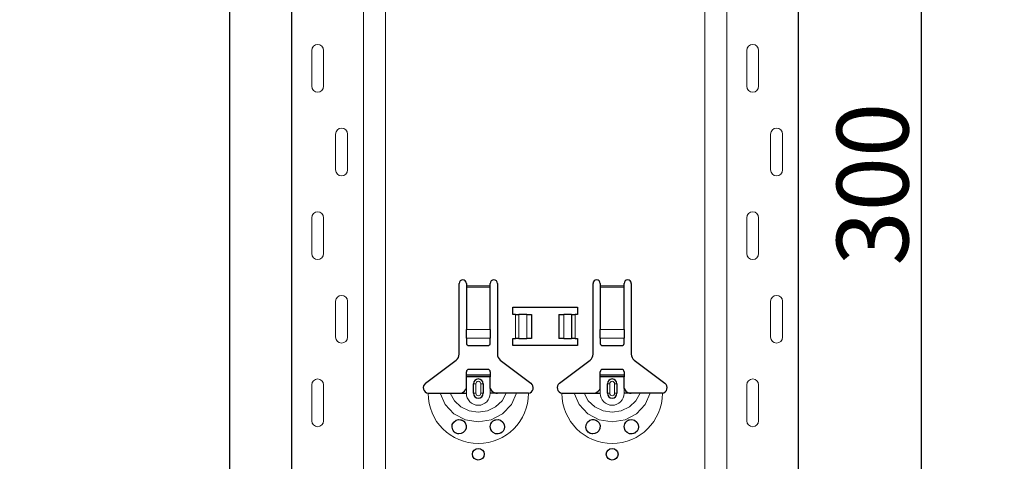
# Model space of a CAD drawing. Units: metres. Extents: x -3.8 to 22.4, y -8.2 to -2.2.
# Drawn here: x 15.2 to 15.6, y -4.2 to -4 of the extents above; entities that cross this region are included whole.
import ezdxf

# ---------------------------------------------------------------- set-up
doc = ezdxf.new("R2010")
doc.units = ezdxf.units.M
doc.header["$PDMODE"] = 65
doc.linetypes.add('AUSGEZOGEN', pattern=[0])
doc.layers.add('XR$18$TB_617_1', color=7, linetype='AUSGEZOGEN')
doc.styles.add('ARIAL', font='ARIAL.TTF')
doc.dimstyles.new('DIMSTYLE_28', dxfattribs={"dimtxt": 0.03, "dimasz": 0.015, "dimexe": 0, "dimexo": 1e-06, "dimgap": 0.015, "dimtad": 2, "dimdec": 0, "dimlfac": 1000, "dimrnd": 1, "dimzin": 12, "dimdsep": 46, "dimtxsty": 'ARIAL', "dimblk1": 'ALL_ML_STRICH', "dimblk2": 'ALL_ML_STRICH', "dimsah": 1, "dimcen": 0, "dimse1": 1, "dimse2": 1, "dimclrd": 7, "dimclre": 7, "dimclrt": 7, "dimadec": 0, "dimazin": 0, "dimtfac": 1, "dimtdec": 0, "dimtix": 1, "dimtmove": 2, "dimatfit": 3, "dimfxl": 0, "dimtzin": 0, "dimlwd": 0, "dimlwe": -3, "dimarcsym": 0})
doc.dimstyles.new('DIMSTYLE_29', dxfattribs={"dimtxt": 0.03, "dimasz": 0.015, "dimexe": 0, "dimexo": 1e-06, "dimgap": 0.015, "dimtad": 2, "dimdec": 0, "dimlfac": 1000, "dimrnd": 1, "dimdsep": 46, "dimtxsty": 'ARIAL', "dimblk1": 'ALL_ML_STRICH', "dimblk2": 'ALL_ML_STRICH', "dimsah": 1, "dimcen": 0, "dimse1": 1, "dimse2": 1, "dimclrd": 7, "dimclre": 7, "dimclrt": 7, "dimadec": 0, "dimazin": 0, "dimtfac": 1, "dimtdec": 0, "dimtix": 1, "dimtmove": 2, "dimatfit": 3, "dimfxl": 0, "dimtzin": 0, "dimlwd": 0, "dimlwe": -3, "dimarcsym": 0})

# ---------------------------------------------------------------- blocks, each defined once
blk = doc.blocks.new('ALL_ML_STRICH')
at = {"color": 0, "linetype": 'ByBlock', "lineweight": -2}
for p, q in [((-0.3, -0.3), (0.3, 0.3)), ((0, -0.5), (0, 0.5)), ((-1, 0), (0.5, 0))]:
    blk.add_line(p, q, dxfattribs=at)
blk = doc.blocks.new('*D90')
at = {"layer": 'DEFPOINTS', "color": 7, "linetype": 'AUSGEZOGEN', "lineweight": -3, "transparency": 33554687}
for p in [(15.423108, -3.301501), (14.896174, -6.293501), (15.592715, -6.293501)]:
    blk.add_point(p, dxfattribs=at)
at = {"layer": 'XR$18$TB_617_1', "color": 7, "linetype": 'AUSGEZOGEN', "lineweight": -2, "transparency": 33554687}
blk.add_line((14.896174, -6.293501), (14.896174, -3.301501), dxfattribs=at)
at = {"layer": 'XR$18$TB_617_1', "color": 7, "linetype": 'AUSGEZOGEN', "lineweight": -3, "transparency": 33554687, "xscale": 0.015, "yscale": 0.015, "zscale": 0.015}
for p, rotation in [((14.896174, -3.301501), 90), ((14.896174, -6.293501), 270)]:
    blk.add_blockref('ALL_ML_STRICH', p, dxfattribs=dict(at, rotation=rotation))
at = {"layer": 'XR$18$TB_617_1', "color": 7, "linetype": 'AUSGEZOGEN', "lineweight": -3, "transparency": 33554687, "insert": (14.875663, -4.801013), "char_height": 0.03, "width": 0.12, "attachment_point": 5, "rotation": 90, "style": 'ARIAL'}
blk.add_mtext('\\A1;{2992}', dxfattribs=at)
blk = doc.blocks.new('*D101')
at = {"layer": 'DEFPOINTS', "color": 7, "linetype": 'AUSGEZOGEN', "lineweight": -3, "transparency": 33554687}
for p in [(15.43686, -3.923501), (15.43686, -4.223501), (15.59057, -4.223501)]:
    blk.add_point(p, dxfattribs=at)
at = {"layer": 'XR$18$TB_617_1', "color": 7, "linetype": 'AUSGEZOGEN', "lineweight": -2, "transparency": 33554687}
blk.add_line((15.59057, -4.223501), (15.59057, -3.923501), dxfattribs=at)
at = {"layer": 'XR$18$TB_617_1', "color": 7, "linetype": 'AUSGEZOGEN', "lineweight": -3, "transparency": 33554687, "xscale": 0.015, "yscale": 0.015, "zscale": 0.015}
for p, rotation in [((15.59057, -3.923501), 90), ((15.59057, -4.223501), 270)]:
    blk.add_blockref('ALL_ML_STRICH', p, dxfattribs=dict(at, rotation=rotation))
at = {"layer": 'XR$18$TB_617_1', "color": 7, "linetype": 'AUSGEZOGEN', "lineweight": -3, "transparency": 33554687, "insert": (15.570038, -4.075961), "char_height": 0.03, "width": 0.09, "attachment_point": 5, "rotation": 90, "style": 'ARIAL'}
blk.add_mtext('\\A1;{300}', dxfattribs=at)
blk = doc.blocks.new('*D104')
at = {"layer": 'DEFPOINTS', "color": 7, "linetype": 'AUSGEZOGEN', "lineweight": -3, "transparency": 33554687}
for p in [(15.828108, -3.301501), (15.301174, -6.293501), (15.997715, -6.293501)]:
    blk.add_point(p, dxfattribs=at)
at = {"layer": 'XR$18$TB_617_1', "color": 7, "linetype": 'AUSGEZOGEN', "lineweight": -2, "transparency": 33554687}
blk.add_line((15.301174, -6.293501), (15.301174, -3.301501), dxfattribs=at)
at = {"layer": 'XR$18$TB_617_1', "color": 7, "linetype": 'AUSGEZOGEN', "lineweight": -3, "transparency": 33554687, "xscale": 0.015, "yscale": 0.015, "zscale": 0.015}
for p, rotation in [((15.301174, -3.301501), 90), ((15.301174, -6.293501), 270)]:
    blk.add_blockref('ALL_ML_STRICH', p, dxfattribs=dict(at, rotation=rotation))
at = {"layer": 'XR$18$TB_617_1', "color": 7, "linetype": 'AUSGEZOGEN', "lineweight": -3, "transparency": 33554687, "insert": (15.280663, -4.801013), "char_height": 0.03, "width": 0.12, "attachment_point": 5, "rotation": 90, "style": 'ARIAL'}
blk.add_mtext('\\A1;{2992}', dxfattribs=at)

msp = doc.modelspace()

# ---------------------------------------------------------------- linework, layer by layer
at = {"layer": 'XR$18$TB_617_1', "color": 202, "linetype": 'AUSGEZOGEN', "lineweight": -3, "transparency": 33554687}
for p, q in [((15.32712, -6.2935), (15.32712, -3.3015)), ((15.53909, -6.2935), (15.53909, -3.3015))]:
    msp.add_line(p, q, dxfattribs=at)
at = {"layer": 'XR$18$TB_617_1', "color": 202, "linetype": 'AUSGEZOGEN', "lineweight": 13, "transparency": 33554687}
for p, q in [((15.35712, -6.2935), (15.35712, -3.3015)), ((15.36636, -6.2935), (15.36636, -3.3015)), ((15.49986, -6.2935), (15.49986, -3.3015)), ((15.50909, -6.2935), (15.50909, -3.3015))]:
    msp.add_line(p, q, dxfattribs=at)
at = {"layer": 'XR$18$TB_617_1', "color": 7, "linetype": 'AUSGEZOGEN', "lineweight": 13, "transparency": 33554687}
for p, q in [((15.33542, -4.02), (15.33542, -4.035)), ((15.34042, -4.02), (15.34042, -4.035)), ((15.51739, -4.02), (15.51739, -4.035)), ((15.52239, -4.02), (15.52239, -4.035)), ((15.34542, -4.07), (15.34542, -4.055)), ((15.35042, -4.07), (15.35042, -4.055)), ((15.52739, -4.07), (15.52739, -4.055)), ((15.53239, -4.07), (15.53239, -4.055)), ((15.33542, -4.09), (15.33542, -4.105)), ((15.34042, -4.09), (15.34042, -4.105)), ((15.51739, -4.09), (15.51739, -4.105)), ((15.52239, -4.09), (15.52239, -4.105)), ((15.40011, -4.1185), (15.41011, -4.1185)), ((15.45611, -4.1185), (15.46611, -4.1185)), ((15.41011, -4.11907), (15.40011, -4.11907)), ((15.46611, -4.11907), (15.45611, -4.11907)), ((15.34542, -4.14), (15.34542, -4.125)), ((15.35042, -4.14), (15.35042, -4.125)), ((15.52739, -4.14), (15.52739, -4.125)), ((15.53239, -4.14), (15.53239, -4.125)), ((15.42061, -4.1405), (15.42061, -4.1305)), ((15.42202, -4.1305), (15.42202, -4.1405)), ((15.42209, -4.1305), (15.42209, -4.1405)), ((15.42538, -4.1305), (15.42538, -4.1405)), ((15.44083, -4.1305), (15.44083, -4.1405)), ((15.44412, -4.1305), (15.44412, -4.1405)), ((15.4442, -4.1305), (15.4442, -4.1405)), ((15.44561, -4.1305), (15.44561, -4.1405)), ((15.40011, -4.13681), (15.41011, -4.13681)), ((15.45611, -4.13681), (15.46611, -4.13681)), ((15.40011, -4.14044), (15.41011, -4.14044)), ((15.45611, -4.14044), (15.46611, -4.14044)), ((15.40311, -4.1595), (15.40408, -4.1595)), ((15.40408, -4.1635), (15.40408, -4.1595)), ((15.40711, -4.1595), (15.40613, -4.1595)), ((15.40613, -4.1595), (15.40613, -4.1635)), ((15.45911, -4.1595), (15.46008, -4.1595)), ((15.46008, -4.1635), (15.46008, -4.1595)), ((15.46311, -4.1595), (15.46213, -4.1595)), ((15.46213, -4.1595), (15.46213, -4.1635)), ((15.33542, -4.16), (15.33542, -4.175)), ((15.34042, -4.16), (15.34042, -4.175)), ((15.40011, -4.1635), (15.40011, -4.1615)), ((15.40408, -4.1635), (15.40311, -4.1635)), ((15.40613, -4.1635), (15.40711, -4.1635)), ((15.41011, -4.1635), (15.41011, -4.1615)), ((15.45611, -4.1635), (15.45611, -4.1615)), ((15.46008, -4.1635), (15.45911, -4.1635)), ((15.46213, -4.1635), (15.46311, -4.1635)), ((15.46611, -4.1635), (15.46611, -4.1615)), ((15.51739, -4.16), (15.51739, -4.175)), ((15.52239, -4.16), (15.52239, -4.175))]:
    msp.add_line(p, q, dxfattribs=at)
at = {"layer": 'XR$18$TB_617_1', "color": 7, "linetype": 'AUSGEZOGEN', "lineweight": -3, "transparency": 33554687}
for p, q in [((15.39711, -4.14718), (15.39711, -4.1175)), ((15.40011, -4.1175), (15.40011, -4.1185)), ((15.40011, -4.1185), (15.40011, -4.11907)), ((15.41011, -4.1185), (15.41011, -4.1175)), ((15.41011, -4.11907), (15.41011, -4.1185)), ((15.41311, -4.1175), (15.41311, -4.14718)), ((15.45311, -4.14718), (15.45311, -4.1175)), ((15.45611, -4.1175), (15.45611, -4.1185)), ((15.45611, -4.1185), (15.45611, -4.11907)), ((15.46611, -4.1185), (15.46611, -4.1175)), ((15.46611, -4.11907), (15.46611, -4.1185)), ((15.46911, -4.1175), (15.46911, -4.14718)), ((15.40011, -4.11907), (15.40011, -4.13681)), ((15.41011, -4.13681), (15.41011, -4.11907)), ((15.45611, -4.11907), (15.45611, -4.13681)), ((15.46611, -4.13681), (15.46611, -4.11907)), ((15.41961, -4.1305), (15.41961, -4.1275)), ((15.41961, -4.1275), (15.44661, -4.1275)), ((15.42061, -4.1305), (15.41961, -4.1305)), ((15.42061, -4.1305), (15.42202, -4.1305)), ((15.42202, -4.1305), (15.42209, -4.1305)), ((15.42538, -4.1305), (15.42209, -4.1305)), ((15.42538, -4.1305), (15.42736, -4.1305)), ((15.42736, -4.1305), (15.42736, -4.1405)), ((15.43886, -4.1305), (15.43886, -4.1405)), ((15.43886, -4.1305), (15.44083, -4.1305)), ((15.44412, -4.1305), (15.44083, -4.1305)), ((15.44412, -4.1305), (15.4442, -4.1305)), ((15.4442, -4.1305), (15.44561, -4.1305)), ((15.44661, -4.1305), (15.44561, -4.1305)), ((15.44661, -4.1275), (15.44661, -4.1305)), ((15.40011, -4.14044), (15.40011, -4.13681)), ((15.41011, -4.13681), (15.41011, -4.14044)), ((15.45611, -4.14044), (15.45611, -4.13681)), ((15.46611, -4.13681), (15.46611, -4.14044)), ((15.40011, -4.14044), (15.40011, -4.14272)), ((15.41011, -4.14272), (15.41011, -4.14044)), ((15.41961, -4.1435), (15.41961, -4.1405)), ((15.41961, -4.1405), (15.42061, -4.1405)), ((15.42202, -4.1405), (15.42061, -4.1405)), ((15.42209, -4.1405), (15.42202, -4.1405)), ((15.42209, -4.1405), (15.42538, -4.1405)), ((15.42736, -4.1405), (15.42538, -4.1405)), ((15.44083, -4.1405), (15.43886, -4.1405)), ((15.44083, -4.1405), (15.44412, -4.1405)), ((15.4442, -4.1405), (15.44412, -4.1405)), ((15.44561, -4.1405), (15.4442, -4.1405)), ((15.44561, -4.1405), (15.44661, -4.1405)), ((15.44661, -4.1405), (15.44661, -4.1435)), ((15.45611, -4.14044), (15.45611, -4.14272)), ((15.46611, -4.14272), (15.46611, -4.14044)), ((15.40111, -4.1435), (15.40911, -4.1435)), ((15.44661, -4.1435), (15.41961, -4.1435)), ((15.45711, -4.1435), (15.46511, -4.1435)), ((15.38305, -4.15927), (15.39591, -4.14957)), ((15.4143, -4.14957), (15.42716, -4.15927)), ((15.43905, -4.15927), (15.45191, -4.14957)), ((15.4703, -4.14957), (15.48316, -4.15927)), ((15.40011, -4.15575), (15.40011, -4.1545)), ((15.40011, -4.15655), (15.40011, -4.15575)), ((15.40011, -4.15575), (15.41011, -4.15575)), ((15.40911, -4.1535), (15.40111, -4.1535)), ((15.41011, -4.1545), (15.41011, -4.15575)), ((15.41011, -4.15575), (15.41011, -4.15655)), ((15.45611, -4.15575), (15.45611, -4.1545)), ((15.45611, -4.15655), (15.45611, -4.15575)), ((15.45611, -4.15575), (15.46611, -4.15575)), ((15.46511, -4.1535), (15.45711, -4.1535)), ((15.46611, -4.1545), (15.46611, -4.15575)), ((15.46611, -4.15575), (15.46611, -4.15655)), ((15.41011, -4.15655), (15.40011, -4.15655)), ((15.40011, -4.1615), (15.40011, -4.15655)), ((15.40311, -4.1635), (15.40311, -4.1595)), ((15.40711, -4.1595), (15.40711, -4.1635)), ((15.41011, -4.1615), (15.41011, -4.15655)), ((15.46611, -4.15655), (15.45611, -4.15655)), ((15.45611, -4.1615), (15.45611, -4.15655)), ((15.45911, -4.1635), (15.45911, -4.1595)), ((15.46311, -4.1595), (15.46311, -4.1635)), ((15.46611, -4.1615), (15.46611, -4.15655)), ((15.39711, -4.1635), (15.40011, -4.1635)), ((15.41311, -4.1635), (15.41011, -4.1635)), ((15.45311, -4.1635), (15.45611, -4.1635)), ((15.46911, -4.1635), (15.46611, -4.1635))]:
    msp.add_line(p, q, dxfattribs=at)
at = {"layer": 'XR$18$TB_617_1', "color": 7, "linetype": 'AUSGEZOGEN', "lineweight": 13, "transparency": 33554687}
for points in [[(15.33792, -4.0175), (15.33792, -4.0175)], [(15.51989, -4.0175), (15.51989, -4.0175)], [(15.33792, -4.0375), (15.33792, -4.0375)], [(15.51989, -4.0375), (15.51989, -4.0375)], [(15.34792, -4.0525), (15.34792, -4.0525)], [(15.52989, -4.0525), (15.52989, -4.0525)], [(15.34792, -4.0725), (15.34792, -4.0725)], [(15.52989, -4.0725), (15.52989, -4.0725)], [(15.33792, -4.0875), (15.33792, -4.0875)], [(15.51989, -4.0875), (15.51989, -4.0875)], [(15.33792, -4.1075), (15.33792, -4.1075)], [(15.51989, -4.1075), (15.51989, -4.1075)], [(15.34792, -4.1225), (15.34792, -4.1225)], [(15.52989, -4.1225), (15.52989, -4.1225)], [(15.34792, -4.1425), (15.34792, -4.1425)], [(15.52989, -4.1425), (15.52989, -4.1425)], [(15.33792, -4.1575), (15.33792, -4.1575)], [(15.51989, -4.1575), (15.51989, -4.1575)], [(15.33792, -4.1775), (15.33792, -4.1775)], [(15.51989, -4.1775), (15.51989, -4.1775)]]:
    msp.add_lwpolyline(points, close=True, dxfattribs=at)
at = {"layer": 'XR$18$TB_617_1', "color": 7, "linetype": 'AUSGEZOGEN', "lineweight": -3, "transparency": 33554687}
for points in [[(15.38411, -4.1635), (15.38701, -4.1635), (15.38916, -4.1635)], [(15.38916, -4.1635), (15.3901, -4.1635), (15.39174, -4.1635), (15.39338, -4.1635)], [(15.39338, -4.1635), (15.3963, -4.1635), (15.39711, -4.1635)], [(15.39711, -4.1635), (15.3983, -4.16328), (15.3993, -4.16265), (15.39977, -4.16211), (15.40011, -4.1615)], [(15.41011, -4.1615), (15.41081, -4.16255), (15.41169, -4.16318), (15.41239, -4.16342), (15.41311, -4.1635)], [(15.41684, -4.1635), (15.41392, -4.1635), (15.41311, -4.1635)], [(15.42106, -4.1635), (15.42012, -4.1635), (15.41847, -4.1635), (15.41684, -4.1635)], [(15.42611, -4.1635), (15.4232, -4.1635), (15.42106, -4.1635)], [(15.44011, -4.1635), (15.44302, -4.1635), (15.44515, -4.1635)], [(15.44515, -4.1635), (15.4461, -4.1635), (15.44774, -4.1635), (15.44938, -4.1635)], [(15.44938, -4.1635), (15.4523, -4.1635), (15.45311, -4.1635)], [(15.45311, -4.1635), (15.4543, -4.16328), (15.4553, -4.16265), (15.45577, -4.16211), (15.45611, -4.1615)], [(15.46611, -4.1615), (15.46681, -4.16255), (15.46769, -4.16318), (15.46839, -4.16342), (15.46911, -4.1635)], [(15.47284, -4.1635), (15.46992, -4.1635), (15.46911, -4.1635)], [(15.47706, -4.1635), (15.47612, -4.1635), (15.47447, -4.1635), (15.47284, -4.1635)], [(15.48211, -4.1635), (15.4792, -4.1635), (15.47706, -4.1635)]]:
    msp.add_lwpolyline(points, dxfattribs=at)
at = {"layer": 'XR$18$TB_617_1', "color": 7, "linetype": 'AUSGEZOGEN', "lineweight": 13, "transparency": 33554687}
for points in [[(15.38916, -4.1635), (15.39127, -4.16824), (15.39493, -4.17211), (15.39972, -4.17463), (15.40511, -4.1755), (15.4105, -4.17463), (15.41528, -4.17211), (15.41894, -4.16824), (15.42106, -4.1635)], [(15.39338, -4.1635), (15.39514, -4.16667), (15.39787, -4.16921), (15.40131, -4.17084), (15.40511, -4.17141), (15.40891, -4.17084), (15.41235, -4.16921), (15.41508, -4.16667), (15.41684, -4.1635)], [(15.44515, -4.1635), (15.44727, -4.16824), (15.45093, -4.17211), (15.45572, -4.17463), (15.46111, -4.1755), (15.4665, -4.17463), (15.47128, -4.17211), (15.47494, -4.16824), (15.47706, -4.1635)], [(15.44938, -4.1635), (15.45114, -4.16667), (15.45387, -4.16921), (15.4573, -4.17084), (15.46111, -4.17141), (15.46491, -4.17084), (15.46834, -4.16921), (15.47108, -4.16667), (15.47284, -4.1635)]]:
    msp.add_lwpolyline(points, dxfattribs=at)
at = {"layer": 'XR$18$TB_617_1', "color": 7, "linetype": 'AUSGEZOGEN', "lineweight": -3, "transparency": 33554687}
for points in [[(15.39701, -4.1805), (15.39661, -4.18046), (15.39609, -4.18032), (15.39583, -4.18022), (15.39563, -4.18011), (15.39542, -4.17998), (15.39508, -4.17972), (15.3944, -4.17879), (15.39412, -4.17774), (15.39424, -4.17661), (15.39483, -4.17555), (15.39584, -4.17478), (15.39679, -4.17452), (15.39763, -4.17455), (15.39791, -4.17461), (15.39813, -4.17468), (15.39828, -4.17474), (15.39842, -4.1748), (15.3986, -4.1749), (15.399, -4.17517), (15.39963, -4.17587), (15.40007, -4.17704), (15.40001, -4.17826), (15.39954, -4.17925), (15.39881, -4.17997), (15.39792, -4.18039), (15.39701, -4.1805)], [(15.41133, -4.17992), (15.41073, -4.17933), (15.41035, -4.17869), (15.41011, -4.17744), (15.41036, -4.17629), (15.41084, -4.17554), (15.41139, -4.17504), (15.41168, -4.17486), (15.41184, -4.17478), (15.41198, -4.17472), (15.41214, -4.17466), (15.41243, -4.17458), (15.41339, -4.17452), (15.41443, -4.17481), (15.41542, -4.17559), (15.41595, -4.17655), (15.41611, -4.17756), (15.41593, -4.17851), (15.41551, -4.1793), (15.41504, -4.1798), (15.41475, -4.18001), (15.41454, -4.18014), (15.41433, -4.18024), (15.41405, -4.18035), (15.41341, -4.18049), (15.41234, -4.1804), (15.41133, -4.17992)], [(15.45301, -4.1805), (15.45266, -4.18047), (15.45211, -4.18033), (15.45185, -4.18022), (15.45164, -4.18012), (15.45143, -4.17999), (15.45111, -4.17974), (15.45042, -4.17884), (15.45012, -4.1778), (15.45022, -4.17667), (15.45078, -4.1756), (15.45179, -4.17481), (15.45274, -4.17452), (15.45345, -4.17452), (15.4539, -4.17461), (15.45413, -4.17468), (15.45428, -4.17474), (15.45442, -4.1748), (15.4546, -4.1749), (15.455, -4.17517), (15.45563, -4.17587), (15.45607, -4.17704), (15.45601, -4.17826), (15.45555, -4.17925), (15.45481, -4.17997), (15.45392, -4.18039), (15.45301, -4.1805)], [(15.46733, -4.17992), (15.46673, -4.17933), (15.46635, -4.17869), (15.46611, -4.17744), (15.46636, -4.17629), (15.46683, -4.17554), (15.46739, -4.17504), (15.46768, -4.17486), (15.46784, -4.17478), (15.46798, -4.17472), (15.46814, -4.17466), (15.46842, -4.17458), (15.46939, -4.17452), (15.47043, -4.17481), (15.47142, -4.17559), (15.47195, -4.17655), (15.47211, -4.17756), (15.47193, -4.17851), (15.47151, -4.1793), (15.47104, -4.1798), (15.47075, -4.18001), (15.47054, -4.18014), (15.47034, -4.18024), (15.47005, -4.18035), (15.46941, -4.18049), (15.46834, -4.1804), (15.46733, -4.17992)]]:
    msp.add_lwpolyline(points, close=True, dxfattribs=at)
for centre in [(15.40511, -4.18899), (15.46111, -4.18899)]:
    msp.add_circle(centre, 0.00245, dxfattribs=at)
at = {"layer": 'XR$18$TB_617_1', "color": 7, "linetype": 'AUSGEZOGEN', "lineweight": 13, "transparency": 33554687}
for centre, radius, start, end in [((15.33792, -4.02), 0.0025, 90, 180), ((15.33792, -4.02), 0.0025, 0, 90), ((15.51989, -4.02), 0.0025, 90, 180), ((15.51989, -4.02), 0.0025, 0, 90), ((15.33792, -4.035), 0.0025, 180, 270), ((15.33792, -4.035), 0.0025, 270, 0), ((15.51989, -4.035), 0.0025, 180, 270), ((15.51989, -4.035), 0.0025, 270, 0), ((15.34792, -4.055), 0.0025, 90, 180), ((15.34792, -4.055), 0.0025, 0, 90), ((15.52989, -4.055), 0.0025, 90, 180), ((15.52989, -4.055), 0.0025, 0, 90), ((15.34792, -4.07), 0.0025, 180, 270), ((15.34792, -4.07), 0.0025, 270, 0), ((15.52989, -4.07), 0.0025, 180, 270), ((15.52989, -4.07), 0.0025, 270, 0), ((15.33792, -4.09), 0.0025, 90, 180), ((15.33792, -4.09), 0.0025, 0, 90), ((15.51989, -4.09), 0.0025, 90, 180), ((15.51989, -4.09), 0.0025, 0, 90), ((15.33792, -4.105), 0.0025, 180, 270), ((15.33792, -4.105), 0.0025, 270, 0), ((15.51989, -4.105), 0.0025, 180, 270), ((15.51989, -4.105), 0.0025, 270, 0), ((15.34792, -4.125), 0.0025, 90, 180), ((15.34792, -4.125), 0.0025, 0, 90), ((15.52989, -4.125), 0.0025, 90, 180), ((15.52989, -4.125), 0.0025, 0, 90), ((15.34792, -4.14), 0.0025, 180, 270), ((15.34792, -4.14), 0.0025, 270, 0), ((15.52989, -4.14), 0.0025, 180, 270), ((15.52989, -4.14), 0.0025, 270, 0), ((15.33792, -4.16), 0.0025, 90, 180), ((15.33792, -4.16), 0.0025, 0, 90), ((15.40511, -4.1595), 0.00103, 0, 180), ((15.46111, -4.1595), 0.00103, 0, 180), ((15.51989, -4.16), 0.0025, 90, 180), ((15.51989, -4.16), 0.0025, 0, 90), ((15.40511, -4.1635), 0.021, 180, 270), ((15.40511, -4.1635), 0.005, 180, 270), ((15.40511, -4.1635), 0.00103, 180, 0), ((15.40511, -4.1635), 0.021, 270, 0), ((15.40511, -4.1635), 0.005, 270, 0), ((15.46111, -4.1635), 0.021, 180, 270), ((15.46111, -4.1635), 0.005, 180, 270), ((15.46111, -4.1635), 0.00103, 180, 0), ((15.46111, -4.1635), 0.021, 270, 0), ((15.46111, -4.1635), 0.005, 270, 0), ((15.33792, -4.175), 0.0025, 180, 270), ((15.33792, -4.175), 0.0025, 270, 0), ((15.51989, -4.175), 0.0025, 180, 270), ((15.51989, -4.175), 0.0025, 270, 0)]:
    msp.add_arc(centre, radius, start, end, dxfattribs=at)
at = {"layer": 'XR$18$TB_617_1', "color": 7, "linetype": 'AUSGEZOGEN', "lineweight": -3, "transparency": 33554687}
for centre, radius, start, end in [((15.39861, -4.1175), 0.0015, 0, 180), ((15.41161, -4.1175), 0.0015, 0, 180), ((15.45461, -4.1175), 0.0015, 0, 180), ((15.46761, -4.1175), 0.0015, 0, 180), ((15.39411, -4.14718), 0.003, 307, 0), ((15.41611, -4.14718), 0.003, 180, 233), ((15.45011, -4.14718), 0.003, 307, 0), ((15.47211, -4.14718), 0.003, 180, 233), ((15.40111, -4.1545), 0.001, 90, 180), ((15.40911, -4.1545), 0.001, 0, 90), ((15.45711, -4.1545), 0.001, 90, 180), ((15.46511, -4.1545), 0.001, 0, 90), ((15.38448, -4.16116), 0.00237, 127, 260.9977), ((15.40511, -4.1595), 0.002, 0, 180), ((15.42574, -4.16116), 0.00237, 279.0023, 53), ((15.44048, -4.16116), 0.00237, 127, 260.9977), ((15.46111, -4.1595), 0.002, 0, 180), ((15.48174, -4.16116), 0.00237, 279.0023, 53), ((15.40511, -4.1635), 0.002, 180, 0), ((15.46111, -4.1635), 0.002, 180, 0)]:
    msp.add_arc(centre, radius, start, end, dxfattribs=at)
for centre, major_axis, start_param, end_param in [((15.40111, -4.14272), (-0.001, 0), 0, 1.570796), ((15.40911, -4.14272), (0.001, 0), 4.712389, 6.283185), ((15.45711, -4.14272), (-0.001, 0), 0, 1.570796), ((15.46511, -4.14272), (0.001, 0), 4.712389, 6.283185)]:
    msp.add_ellipse(centre, major_axis=major_axis, ratio=0.782549, start_param=start_param, end_param=end_param, dxfattribs=at)

# ---------------------------------------------------------------- dimensions: what is measured, and where the dimension line sits
for base, p1, p2, dimstyle, picture, middle in [((14.89617, -3.3015), (15.59271, -6.2935), (15.42311, -3.3015), 'DIMSTYLE_29', '*D90', (14.87566, -4.80101)), ((15.30117, -3.3015), (15.99771, -6.2935), (15.82811, -3.3015), 'DIMSTYLE_29', '*D104', (15.28066, -4.80101)), ((15.59057, -3.9235), (15.43686, -4.2235), (15.43686, -3.9235), 'DIMSTYLE_28', '*D101', (15.57004, -4.07596))]:
    dim = msp.add_linear_dim(base=base, p1=p1, p2=p2, angle=90, dimstyle=dimstyle, override={"dimpost": '<>', "dimclrd": 7, "dimclre": 7, "dimclrt": 7, "dimlwd": 0, "dimlwe": -3}, dxfattribs=at)
    dim.commit()
    dim.dimension.update_dxf_attribs({"geometry": picture, "text_midpoint": middle, "dimtype": 160})

doc.saveas('drawing.dxf')
